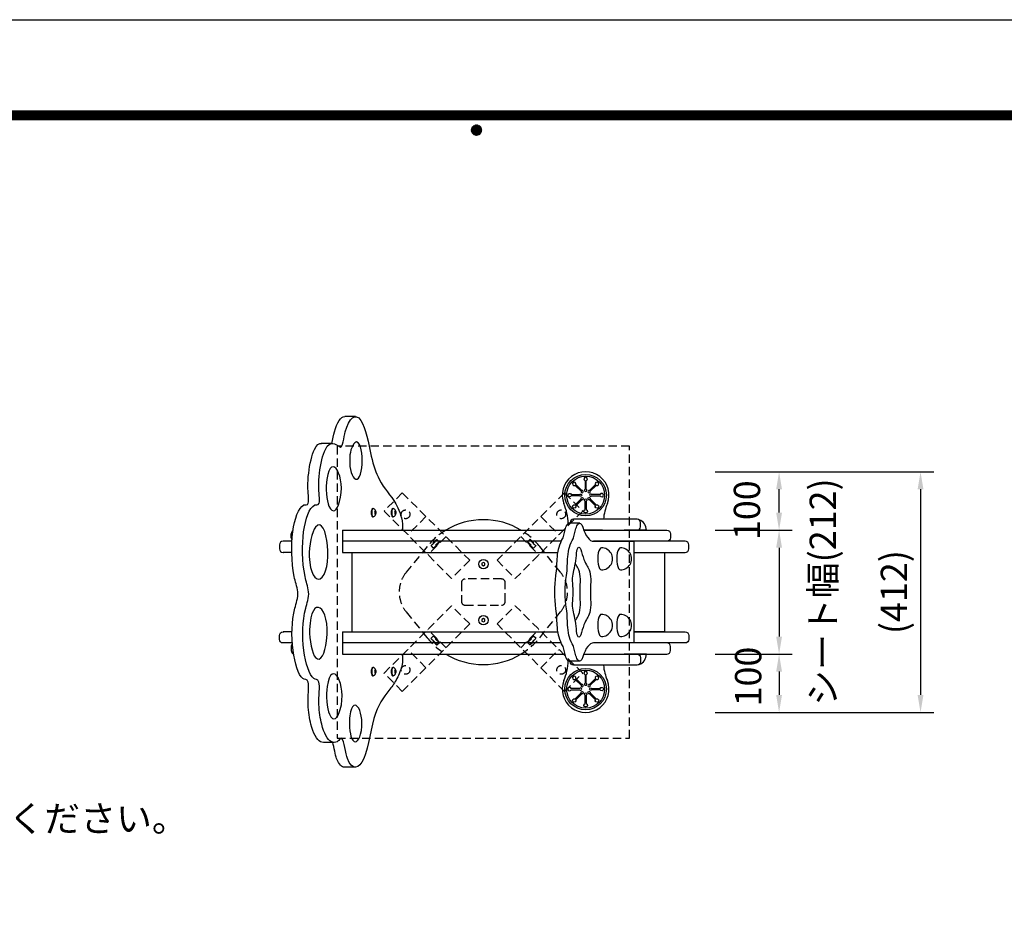
# Model space of a CAD drawing. Extents: x 0 to 6300, y 0 to 4455.
# Drawn here: x 2440 to 4124, y 2910 to 4455 of the extents above; entities that cross this region are included whole.
import ezdxf
from ezdxf.enums import TextEntityAlignment as Align

# ---------------------------------------------------------------- set-up
doc = ezdxf.new("R2010")
doc.units = 0
doc.header["$LTSCALE"] = 4.5
doc.linetypes.add('HIDDEN2', pattern=[4.7625, 3.175, -1.5875])
doc.layers.get('0').update_dxf_attribs({"linetype": 'CONTINUOUS'})
doc.layers.get('DEFPOINTS').update_dxf_attribs({"linetype": 'CONTINUOUS'})
for name, color, linetype in [('P003', 231, 'CONTINUOUS'), ('P004', 41, 'CONTINUOUS'), ('P005', 91, 'CONTINUOUS'), ('P006', 141, 'CONTINUOUS'), ('P008', 241, 'CONTINUOUS'), ('P020', 121, 'CONTINUOUS'), ('P901', 135, 'CONTINUOUS'), ('P905', 95, 'CONTINUOUS'), ('P919', 75, 'CONTINUOUS'), ('P_2DIM', 6, 'CONTINUOUS'), ('P_3TEXT', 60, 'CONTINUOUS'), ('P_5DRAWFRAME', 104, 'CONTINUOUS')]:
    doc.layers.add(name, color=color, linetype=linetype)
doc.styles.add('BIGFONT', font='simplex.shx', dxfattribs={"bigfont": 'bigfont.shx'})
doc.dimstyles.new('DIMBIGFONT$0', dxfattribs={"dimscale": 10, "dimtxt": 3, "dimasz": 2, "dimexe": 1.5, "dimexo": 3, "dimgap": 0.75, "dimtad": 1, "dimdec": 1, "dimdsep": 46, "dimtxsty": 'BIGFONT', "dimsah": 1, "dimcen": 0, "dimclrt": 230, "dimadec": 0, "dimazin": 0, "dimtfac": 0.6, "dimtdec": 1, "dimtofl": 0, "dimtmove": 2, "dimatfit": 3, "dimfxl": 0, "dimtvp": 1, "dimtolj": 1, "dimarcsym": 0})

# ---------------------------------------------------------------- blocks, each defined once
blk = doc.blocks.new('*D13')
at = {"layer": 'DEFPOINTS', "color": 0}
for p in [(3584.5, 3681.3), (3584.5, 3269.3), (3981, 3269.3)]:
    blk.add_point(p, dxfattribs=at)
at = {"layer": 'P_2DIM', "color": 0, "lineweight": -2}
for p, q in [((3629.5, 3681.3), (4003.5, 3681.3)), ((3981, 3651.3), (3981, 3299.3)), ((3629.5, 3269.3), (4003.5, 3269.3))]:
    blk.add_line(p, q, dxfattribs=at)
at = {"layer": 'P_2DIM', "color": 0}
for points in [[(3976, 3651.3), (3986, 3651.3), (3981, 3681.3)], [(3976, 3299.3), (3986, 3299.3), (3981, 3269.3)]]:
    blk.add_solid(points, dxfattribs=at)
at = {"layer": 'P_2DIM', "color": 230, "insert": (3935.5, 3475.3), "char_height": 45, "attachment_point": 5, "rotation": 90, "style": 'BIGFONT'}
blk.add_mtext('\\A1;(412)', dxfattribs=at)
blk = doc.blocks.new('*D14')
at = {"layer": 'DEFPOINTS', "color": 0}
for p in [(3584.5, 3581.3), (3584.5, 3369.3), (3739, 3369.3)]:
    blk.add_point(p, dxfattribs=at)
at = {"layer": 'P_2DIM', "color": 0, "lineweight": -2}
for p, q in [((3629.5, 3581.3), (3761.5, 3581.3)), ((3739, 3551.3), (3739, 3399.3)), ((3629.5, 3369.3), (3761.5, 3369.3))]:
    blk.add_line(p, q, dxfattribs=at)
at = {"layer": 'P_2DIM', "color": 0}
for points in [[(3734, 3551.3), (3744, 3551.3), (3739, 3581.3)], [(3734, 3399.3), (3744, 3399.3), (3739, 3369.3)]]:
    blk.add_solid(points, dxfattribs=at)
at = {"layer": 'P_2DIM', "color": 230, "insert": (3813.8, 3475.3), "char_height": 45, "attachment_point": 5, "rotation": 90, "style": 'BIGFONT'}
blk.add_mtext('\\A1;シート幅(212)', dxfattribs=at)
blk = doc.blocks.new('*D16')
at = {"layer": 'DEFPOINTS', "color": 0}
for p in [(3584.5, 3369.3), (3584.5, 3269.3), (3739, 3269.3)]:
    blk.add_point(p, dxfattribs=at)
at = {"layer": 'P_2DIM', "color": 0, "lineweight": -2}
for p, q in [((3629.5, 3369.3), (3761.5, 3369.3)), ((3739, 3339.3), (3739, 3299.3)), ((3629.5, 3269.3), (3761.5, 3269.3))]:
    blk.add_line(p, q, dxfattribs=at)
at = {"layer": 'P_2DIM', "color": 0}
for points in [[(3734, 3339.3), (3744, 3339.3), (3739, 3369.3)], [(3734, 3299.3), (3744, 3299.3), (3739, 3269.3)]]:
    blk.add_solid(points, dxfattribs=at)
at = {"layer": 'P_2DIM', "color": 230, "insert": (3686.1, 3330.8), "char_height": 45, "attachment_point": 5, "rotation": 90, "style": 'BIGFONT'}
blk.add_mtext('\\A1;100', dxfattribs=at)
blk = doc.blocks.new('*D17')
at = {"layer": 'DEFPOINTS', "color": 0}
for p in [(3584.5, 3681.3), (3739, 3681.3), (3584.5, 3581.3)]:
    blk.add_point(p, dxfattribs=at)
at = {"layer": 'P_2DIM', "color": 0, "lineweight": -2}
for p, q in [((3629.5, 3681.3), (3761.5, 3681.3)), ((3739, 3611.3), (3739, 3651.3)), ((3629.5, 3581.3), (3761.5, 3581.3))]:
    blk.add_line(p, q, dxfattribs=at)
at = {"layer": 'P_2DIM', "color": 0}
for points in [[(3734, 3651.3), (3744, 3651.3), (3739, 3681.3)], [(3734, 3611.3), (3744, 3611.3), (3739, 3581.3)]]:
    blk.add_solid(points, dxfattribs=at)
at = {"layer": 'P_2DIM', "color": 230, "insert": (3684, 3615.5), "char_height": 45, "attachment_point": 5, "rotation": 90, "style": 'BIGFONT'}
blk.add_mtext('\\A1;100', dxfattribs=at)
blk = doc.blocks.new('DFP3')
at = {"color": 0}
for p, q in [((21.5, 286.6), (408, 286.6)), ((21.5, 286.55), (408, 286.55)), ((21.5, 286.5), (408, 286.5)), ((21.5, 286.45), (408, 286.45)), ((21.5, 286.4), (408, 286.4)), ((408, 286.35), (21.5, 286.35)), ((21.5, 286.3), (408, 286.3)), ((408, 286.25), (21.5, 286.25)), ((21.5, 286.2), (408, 286.2)), ((408, 286.15), (21.5, 286.15)), ((21.5, 286.1), (408, 286.1)), ((21.5, 286.05), (408, 286.05)), ((21.5, 286), (408, 286)), ((21.5, 285.95), (408, 285.95)), ((21.5, 285.9), (408, 285.9)), ((21.5, 285.85), (408, 285.85)), ((21.5, 285.8), (408, 285.8)), ((21.5, 285.75), (408, 285.75)), ((21.5, 285.7), (408, 285.7)), ((408, 285.65), (21.5, 285.65)), ((21.5, 285.6), (408, 285.6)), ((214.15, 284.4), (214.75, 285)), ((214.15, 284.33), (214.82, 285)), ((214.15, 284.48), (214.67, 285)), ((214.15, 284.47), (214.82, 283.8)), ((214.15, 284.4), (214.75, 283.8)), ((214.15, 284.32), (214.67, 283.8)), ((214.16, 284.27), (214.88, 284.99)), ((214.16, 284.53), (214.88, 283.81)), ((214.17, 284.56), (214.59, 284.98)), ((214.17, 284.24), (214.59, 283.82)), ((214.18, 284.22), (214.93, 284.97)), ((214.18, 284.58), (214.93, 283.83)), ((214.2, 284.17), (214.98, 284.95)), ((214.2, 284.63), (214.98, 283.85)), ((214.22, 284.12), (215.03, 284.93)), ((214.22, 284.68), (214.47, 284.93)), ((214.22, 284.68), (215.03, 283.87)), ((214.25, 284.07), (215.08, 284.9)), ((214.25, 284.73), (215.08, 283.9)), ((214.28, 284.03), (215.12, 284.87)), ((214.28, 284.77), (215.12, 283.93)), ((214.31, 283.99), (215.16, 284.84)), ((214.31, 284.81), (215.16, 283.96)), ((214.34, 284.84), (215.19, 283.99)), ((214.34, 283.96), (215.19, 284.81)), ((214.38, 284.87), (215.22, 284.03)), ((214.38, 283.93), (215.22, 284.77)), ((214.42, 284.9), (215.25, 284.07)), ((214.42, 283.9), (215.25, 284.73)), ((214.47, 284.93), (215.28, 284.12)), ((214.47, 283.87), (215.28, 284.68)), ((214.52, 284.95), (215.3, 284.17)), ((214.52, 283.85), (215.3, 284.63)), ((214.57, 284.97), (215.32, 284.22)), ((214.57, 283.83), (215.32, 284.58)), ((214.62, 284.99), (215.34, 284.27)), ((214.62, 283.81), (215.34, 284.53)), ((214.68, 285), (215.35, 284.33)), ((214.68, 283.8), (215.35, 284.47)), ((214.75, 285), (215.35, 284.4)), ((214.75, 283.8), (215.35, 284.4)), ((214.83, 284.99), (215.34, 284.48)), ((214.83, 283.81), (215.34, 284.32)), ((214.92, 284.98), (215.33, 284.57)), ((214.92, 283.82), (215.33, 284.23)), ((215.04, 284.93), (215.28, 284.69)), ((214.22, 284.12), (214.47, 283.87)), ((215.04, 283.87), (215.28, 284.11))]:
    blk.add_line(p, q, dxfattribs=at)
at = {"layer": 'DEFPOINTS', "color": 0}
blk.add_line((0, 297), (420, 297), dxfattribs=at)
at = {"color": 83, "style": 'BIGFONT'}
for tag, height, p in [('PROJECT1', 4, (283.38, 25.6)), ('DATE', 3, (344.68, 25.84)), ('SCALE', 3, (379.68, 25.84)), ('PROJECT2', 4, (284.2, 17.84)), ('PROJECT3', 4, (284.2, 10.57)), ('DWGNO', 3, (358.68, 10.57))]:
    blk.add_attdef(tag, text='', height=height, dxfattribs=at).set_placement(p, align=Align.BOTTOM_CENTER)
at = {"color": 83, "ltscale": 0.5, "style": 'BIGFONT', "flags": 8}
for tag, p in [('REV04', (26.47, 27.61)), ('REV03', (26.47, 21.7)), ('REV02', (26.47, 15.58)), ('REV01', (26.47, 10.33))]:
    blk.add_attdef(tag, text='', height=2, dxfattribs=at).set_placement(p, align=Align.BOTTOM_LEFT)
for tag, p in [('REVD4', (80.98, 27.61)), ('R4D', (92.67, 27.61)), ('R4C', (101.8, 27.61)), ('R4A', (110.92, 27.61)), ('REVD3', (80.98, 21.7)), ('R3D', (92.67, 21.7)), ('R3C', (101.8, 21.7)), ('R3A', (110.92, 21.7)), ('REVD2', (80.98, 15.58)), ('R2D', (92.67, 15.58)), ('R2C', (101.8, 15.58)), ('R2A', (110.92, 15.58)), ('REVD1', (80.98, 10.33)), ('R1D', (92.67, 10.33)), ('R1C', (101.8, 10.33)), ('R1A', (110.92, 10.33))]:
    blk.add_attdef(tag, text='', height=2, dxfattribs=at).set_placement(p, align=Align.BOTTOM_CENTER)

msp = doc.modelspace()

# ---------------------------------------------------------------- linework, layer by layer
at = {"layer": 'P003'}
for p, q in [((3381.376, 3594.25), (3381.376, 3593.182)), ((3496.062, 3600.25), (3387.376, 3600.25)), ((3502.062, 3587.25), (3502.062, 3594.25)), ((2904.309, 3568.25), (2904.309, 3575.25)), ((2991.94, 3581.25), (2991.94, 3562.25)), ((3404.721, 3581.25), (3496.062, 3581.25)), ((2991.94, 3388.25), (2991.94, 3369.25)), ((2904.309, 3382.25), (2904.309, 3375.25)), ((3381.376, 3356.25), (3381.376, 3357.318))]:
    msp.add_line(p, q, dxfattribs=at)
for points in [[(2991.94, 3581.25), (3372.814, 3581.25)], [(3366.392, 3562.25), (2991.94, 3562.25)], [(3366.398, 3388.25), (2991.94, 3388.25)], [(2991.94, 3369.25), (3372.826, 3369.25)]]:
    msp.add_lwpolyline(points, dxfattribs=at)
for points in [[(3404.721, 3581.25), (3547.065, 3581.25, -0.41421356), (3553.065, 3575.25), (3553.065, 3568.25, -0.41421356), (3547.065, 3562.25), (3421.505, 3562.25)], [(3404.705, 3369.25), (3547.065, 3369.25, 0.41421356), (3553.065, 3375.25), (3553.065, 3382.25, 0.41421356), (3547.065, 3388.25), (3421.504, 3388.25)], [(3404.705, 3369.25), (3496.062, 3369.25, -0.41421356), (3502.062, 3363.25), (3502.062, 3356.25, -0.41421356), (3496.062, 3350.25), (3387.376, 3350.25, -0.41421356), (3381.376, 3356.25), (3381.376, 3357.318)]]:
    msp.add_lwpolyline(points, format="xyb", dxfattribs=at)
for centre, start, end in [((3387.376, 3594.25), 90, 180), ((3496.062, 3594.25), 0, 90), ((2910.309, 3575.25), 120.489627, 180), ((3496.062, 3587.25), 270, 0), ((2910.309, 3568.25), 180, 218.426415), ((2910.309, 3382.25), 132.271374, 180), ((2910.309, 3375.25), 180, 250.417685)]:
    msp.add_arc(centre, 6, start, end, dxfattribs=at)
at = {"layer": 'P004'}
for p, q in [((2905.468, 3562.25), (2890.214, 3562.25)), ((2991.94, 3562.25), (2991.94, 3543.25)), ((2905.125, 3543.25), (2890.214, 3543.25)), ((2905.51, 3407.25), (2890.214, 3407.25)), ((2991.94, 3407.25), (2991.94, 3388.25)), ((2906.149, 3388.25), (2890.214, 3388.25))]:
    msp.add_line(p, q, dxfattribs=at)
for points in [[(2891.48, 3562.25), (2890.214, 3562.25, 0.41421356), (2884.214, 3556.25), (2884.214, 3549.25, 0.41421356), (2890.214, 3543.25), (2891.137, 3543.25)], [(3490.194, 3543.25), (3578.531, 3543.25, 0.41421356), (3584.531, 3549.25), (3584.531, 3556.25, 0.41421356), (3578.531, 3562.25), (3421.505, 3562.25)], [(2892.161, 3388.25), (2890.214, 3388.25, -0.41421356), (2884.214, 3394.25), (2884.214, 3401.25, -0.41421356), (2890.214, 3407.25), (2891.522, 3407.25)], [(3490.194, 3407.25), (3578.531, 3407.25, -0.41421356), (3584.531, 3401.25), (3584.531, 3394.25, -0.41421356), (3578.531, 3388.25), (3421.504, 3388.25)]]:
    msp.add_lwpolyline(points, format="xyb", dxfattribs=at)
for points in [[(3366.392, 3562.25), (2991.94, 3562.25)], [(2991.94, 3543.25), (3360.51, 3543.25)], [(3490.194, 3543.25), (3543.037, 3543.25), (3543.037, 3407.25), (3490.194, 3407.25)], [(2991.94, 3407.25), (3360.517, 3407.25)], [(3366.398, 3388.25), (2991.94, 3388.25)]]:
    msp.add_lwpolyline(points, dxfattribs=at)
at = {"layer": 'P005'}
for p, q in [((3014.415, 3775.67), (2995.895, 3775.67)), ((2973.922, 3729.891), (2955.402, 3729.891)), ((3397.84, 3593.228), (3379.293, 3593.228)), ((3397.892, 3357.297), (3379.207, 3357.297)), ((2977.852, 3217.991), (2959.332, 3217.991)), ((3013.68, 3175.495), (2995.16, 3175.495))]:
    msp.add_line(p, q, dxfattribs=at)
for points in [[(3297.38, 3581.25, 0.27975144), (3168.694, 3581.25)], [(3168.694, 3369.25, 0.27975144), (3297.38, 3369.25, 0.27975144)]]:
    msp.add_lwpolyline(points, format="xyb", dxfattribs=at)
for points in [[(2978.159, 3749.683), (2982.468, 3765.92), (2989.178, 3775.78), (2995.895, 3775.668)], [(3004.806, 3769.042), (3004.809, 3769.038), (3004.811, 3769.035), (3004.814, 3769.031)], [(2973.946, 3729.892), (2975.594, 3735.97), (2976.878, 3744.869), (2978.159, 3749.683)], [(2944.304, 3719.642), (2948.11, 3727.548), (2951.988, 3730.013), (2955.955, 3729.891)], [(2934.124, 3678.687), (2935.991, 3694.934), (2939.495, 3709.658), (2944.304, 3719.642)], [(2932.711, 3655.115), (2932.687, 3663.301), (2933.231, 3670.949), (2934.124, 3678.687)], [(2933.387, 3627.472), (2935.237, 3633.391), (2932.728, 3647.846), (2932.711, 3655.115)], [(2909.357, 3502.001), (2899.463, 3553.299), (2907.431, 3613.843), (2925.924, 3624.454)], [(2925.924, 3624.454), (2927.892, 3625.577), (2931.905, 3622.731), (2933.387, 3627.472)], [(3373.557, 3584.115), (3374.442, 3587.533), (3375.624, 3590.206), (3376.988, 3591.829)], [(3376.988, 3591.829), (3377.969, 3592.915), (3378.995, 3593.368), (3380.001, 3593.228)], [(3368.561, 3566.583), (3369.657, 3568.864), (3370.621, 3571.713), (3371.338, 3575)], [(3371.338, 3575), (3372.027, 3578.155), (3372.778, 3581.177), (3373.557, 3584.115)], [(3362.594, 3552.472), (3364.382, 3557.864), (3366.391, 3562.639), (3368.561, 3566.583)], [(3359.597, 3535.819), (3360.124, 3541.999), (3361.158, 3547.697), (3362.594, 3552.472)], [(2915.448, 3475.936), (2914.545, 3485.024), (2910.99, 3493.52), (2909.357, 3502.001)], [(2910.532, 3447.765), (2912.399, 3455.434), (2916.488, 3465.49), (2915.448, 3475.936)], [(2907.476, 3375.367), (2904.141, 3401.391), (2904.927, 3424.735), (2910.532, 3447.765)], [(2924.267, 3327.435), (2916.292, 3333.915), (2910.297, 3353.377), (2907.476, 3375.367)], [(3376.988, 3358.672), (3377.969, 3357.586), (3378.995, 3357.133), (3380.001, 3357.272)], [(2933.273, 3320.944), (2931.523, 3327.273), (2926.965, 3325.244), (2924.267, 3327.435)], [(2933.166, 3282.969), (2932.749, 3296.019), (2934.964, 3314.802), (2933.273, 3320.944)], [(2937.903, 3249.228), (2935.433, 3258.943), (2933.542, 3270.801), (2933.166, 3282.969)], [(2954.408, 3219.238), (2947.784, 3222.68), (2941.913, 3233.463), (2937.903, 3249.228)], [(2959.378, 3217.991), (2957.704, 3217.987), (2956.03, 3218.396), (2954.408, 3219.238)], [(2981.807, 3190.672), (2979.621, 3196.071), (2977.729, 3209.585), (2975.365, 3217.991)], [(2995.8, 3175.495), (2990.935, 3175.273), (2986.075, 3180.1), (2981.807, 3190.672)]]:
    msp.add_open_spline(points, degree=3, dxfattribs=at)
for points, knots in [([(3380.053, 3357.297), (3379.029, 3357.127), (3377.986, 3357.571), (3376.988, 3358.675), (3375.624, 3360.343), (3374.442, 3362.968), (3373.557, 3366.434), (3372.778, 3369.369), (3372.027, 3372.394), (3371.338, 3375.508), (3370.621, 3378.795), (3369.657, 3381.64), (3368.561, 3383.873), (3366.391, 3387.91), (3364.382, 3392.644), (3362.594, 3398.073), (3361.158, 3402.855), (3360.124, 3408.546), (3359.597, 3414.686), (3359.163, 3419.722), (3358.894, 3424.897), (3358.805, 3430.113), (3358.626, 3435.852), (3358.116, 3441.419), (3357.275, 3446.587), (3354.484, 3464.819), (3354.484, 3485.682), (3357.275, 3503.914), (3358.116, 3509.081), (3358.626, 3514.697), (3358.805, 3520.388), (3358.894, 3525.604), (3359.163, 3530.778), (3359.597, 3535.819)], [11.65006018, 11.65006018, 11.65006018, 11.65006018, 12, 12, 12, 13, 13, 13, 14, 14, 14, 15, 15, 15, 16, 16, 16, 17, 17, 17, 18, 18, 18, 19, 19, 19, 20, 20, 20, 21, 21, 21, 22, 22, 22, 22]), ([(3390.296, 3426.431), (3391.124, 3428.041), (3391.994, 3429.462), (3392.897, 3430.678), (3394.603, 3432.827), (3396.105, 3436.114), (3397.29, 3440.234), (3398.654, 3445.319), (3399.25, 3451.762), (3398.954, 3458.114), (3398.275, 3469.469), (3398.275, 3481.079), (3398.954, 3492.428), (3399.25, 3498.787), (3398.654, 3505.23), (3397.29, 3510.266), (3396.105, 3514.387), (3394.603, 3517.673), (3392.897, 3519.823), (3391.994, 3521.057), (3391.123, 3522.481), (3390.296, 3524.088)], [16.56650783, 16.56650783, 16.56650783, 16.56650783, 17, 17, 17, 18, 18, 18, 19, 19, 19, 20, 20, 20, 21, 21, 21, 22, 22, 22, 22.43360566, 22.43360566, 22.43360566, 22.43360566])]:
    msp.add_open_spline(points, degree=3, knots=knots, dxfattribs=at)
at = {"layer": 'P006'}
for p, q in [((3094.934, 3591.526), (3094.934, 3581.25)), ((3007.974, 3543.25), (3007.974, 3407.25)), ((3094.934, 3369.25), (3094.934, 3358.975))]:
    msp.add_line(p, q, dxfattribs=at)
for points in [[(2996.676, 3749.683), (3002.943, 3773.282), (3014.277, 3783.411), (3023.334, 3769.031)], [(3023.334, 3769.031), (3031.53, 3756.022), (3036.557, 3730.46), (3041.294, 3708.004)], [(2988.325, 3723.652), (2992.308, 3721.44), (2994.499, 3741.484), (2996.676, 3749.683)], [(2962.821, 3719.642), (2970.945, 3736.509), (2979.396, 3728.613), (2988.325, 3723.652)], [(3016.134, 3732.258), (3012.121, 3733.174), (3005.992, 3721.785), (3004.765, 3710.182)], [(3012.124, 3670.294), (3026.852, 3655.026), (3031.696, 3728.73), (3016.134, 3732.258)], [(2952.645, 3678.687), (2954.512, 3694.934), (2958.015, 3709.658), (2962.821, 3719.642)], [(2987.044, 3630.125), (2998.816, 3671.996), (2972.647, 3717.54), (2965.019, 3668.22)], [(3004.765, 3710.182), (3002.726, 3690.931), (3006.905, 3675.71), (3012.124, 3670.294)], [(3041.294, 3708.004), (3044.749, 3691.599), (3049.41, 3679.293), (3054.819, 3668.503)], [(2951.229, 3655.115), (2951.208, 3663.301), (2951.752, 3670.949), (2952.645, 3678.687)], [(2965.019, 3668.22), (2963.052, 3655.494), (2964.926, 3630.917), (2968.857, 3622.222)], [(3054.819, 3668.503), (3063.718, 3650.74), (3074.112, 3642.3), (3083.362, 3626.431)], [(2951.904, 3627.472), (2953.754, 3633.391), (2951.246, 3647.846), (2951.229, 3655.115)], [(2927.878, 3502.001), (2917.983, 3553.299), (2925.949, 3613.843), (2944.445, 3624.454)], [(2944.445, 3624.454), (2946.412, 3625.577), (2950.426, 3622.731), (2951.904, 3627.472)], [(2968.857, 3622.222), (2975.379, 3607.807), (2982.875, 3615.29), (2987.044, 3630.125)], [(3083.362, 3626.431), (3088.288, 3617.97), (3092.333, 3606.629), (3094.934, 3591.526)], [(2953.527, 3498.06), (2976.412, 3506.308), (2967.193, 3611.652), (2945.689, 3586.503)], [(3391.395, 3584.115), (3392.281, 3587.533), (3393.463, 3590.206), (3394.827, 3591.829)], [(3394.827, 3591.829), (3397.679, 3594.985), (3400.9, 3592.794), (3402.971, 3586.262)], [(2945.689, 3586.503), (2940.142, 3580.026), (2934.392, 3553.471), (2935.226, 3535.984)], [(3386.4, 3566.583), (3387.496, 3568.864), (3388.46, 3571.713), (3389.177, 3575)], [(3389.177, 3575), (3389.866, 3578.155), (3390.617, 3581.177), (3391.395, 3584.115)], [(3402.971, 3586.262), (3407.829, 3570.965), (3414.636, 3562.246), (3421.785, 3562.246)], [(3380.433, 3552.472), (3382.221, 3557.864), (3384.23, 3562.639), (3386.4, 3566.583)], [(3421.785, 3562.246), (3421.785, 3562.246), (3490.194, 3562.246), (3490.194, 3562.246)], [(3490.194, 3562.246), (3490.194, 3562.246), (3490.194, 3388.255), (3490.194, 3388.255)], [(3377.436, 3535.819), (3377.963, 3541.999), (3378.997, 3547.697), (3380.433, 3552.472)], [(2935.226, 3535.984), (2936.604, 3506.997), (2945.413, 3495.139), (2953.527, 3498.06)], [(2933.969, 3475.936), (2933.066, 3485.024), (2929.511, 3493.52), (2927.878, 3502.001)], [(2929.053, 3447.765), (2930.92, 3455.434), (2935.009, 3465.49), (2933.969, 3475.936)], [(2964.671, 3391.834), (2972.264, 3451.93), (2937.817, 3475.075), (2935.712, 3411.02)], [(2925.997, 3375.367), (2922.662, 3401.391), (2923.444, 3424.735), (2929.053, 3447.765)], [(2935.712, 3411.02), (2935.168, 3394.508), (2940.332, 3368.745), (2945.748, 3363.181)], [(2945.748, 3363.181), (2954.719, 3353.952), (2961.984, 3370.537), (2964.671, 3391.834)], [(2942.788, 3327.435), (2934.809, 3333.915), (2928.818, 3353.377), (2925.997, 3375.367)], [(2988.195, 3274.35), (3000.301, 3317.399), (2973.394, 3364.232), (2965.55, 3313.517)], [(3094.934, 3358.975), (3094.934, 3349.515), (3088.833, 3335.066), (3086.531, 3330.067)], [(2951.794, 3320.944), (2950.044, 3327.273), (2945.486, 3325.244), (2942.788, 3327.435)], [(2951.683, 3282.969), (2951.27, 3296.019), (2953.485, 3314.802), (2951.794, 3320.944)], [(3086.531, 3330.067), (3082.942, 3322.278), (3078.876, 3316.686), (3074.811, 3311.398)], [(2965.55, 3313.517), (2963.528, 3300.436), (2965.45, 3275.163), (2969.495, 3266.223)], [(3022.821, 3231.971), (3032.65, 3266.925), (3010.801, 3304.945), (3004.435, 3263.77)], [(3074.811, 3311.398), (3065.506, 3299.296), (3056.177, 3288.309), (3048.566, 3267.821)], [(2956.424, 3249.228), (2953.954, 3258.943), (2952.062, 3270.801), (2951.683, 3282.969)], [(2969.495, 3266.223), (2976.202, 3251.398), (2983.909, 3259.095), (2988.195, 3274.35)], [(3004.435, 3263.77), (3002.795, 3253.148), (3004.355, 3232.629), (3007.639, 3225.374)], [(3048.566, 3267.821), (3040.319, 3245.611), (3037.253, 3210.626), (3028.357, 3190.641)], [(2972.929, 3219.238), (2966.304, 3222.68), (2960.434, 3233.463), (2956.424, 3249.228)], [(2982.793, 3219.183), (2979.571, 3217.602), (2976.147, 3217.568), (2972.929, 3219.238)], [(2988.508, 3224.32), (2986.682, 3222.256), (2984.729, 3220.134), (2982.793, 3219.183)], [(2990.737, 3224.809), (2990.041, 3225.319), (2989.304, 3225.219), (2988.508, 3224.32)], [(3000.325, 3190.672), (2997.259, 3198.254), (2994.764, 3221.836), (2990.737, 3224.809)], [(3007.639, 3225.374), (3013.085, 3213.337), (3019.342, 3219.59), (3022.821, 3231.971)], [(3028.357, 3190.641), (3019.776, 3171.365), (3008.869, 3169.519), (3000.325, 3190.672)]]:
    msp.add_open_spline(points, degree=3, dxfattribs=at)
for points, knots in [([(3416.793, 3492.428), (3417.089, 3498.787), (3416.493, 3505.23), (3415.129, 3510.266), (3413.944, 3514.387), (3412.442, 3517.673), (3410.736, 3519.823), (3408.652, 3522.669), (3406.747, 3526.527), (3405.128, 3531.302), (3403.24, 3537.004), (3401.362, 3542.743), (3399.505, 3548.441), (3398.472, 3551.773), (3396.88, 3553.085), (3395.412, 3551.814), (3393.945, 3550.543), (3392.863, 3546.908), (3392.625, 3542.481), (3391.575, 3530.206), (3389.656, 3518.769), (3386.986, 3508.819), (3386.073, 3505.05), (3385.639, 3500.496), (3385.742, 3495.893), (3385.818, 3492.607), (3385.966, 3489.32), (3386.176, 3486.123), (3386.655, 3478.93), (3386.655, 3471.571), (3386.176, 3464.426), (3385.966, 3461.181), (3385.818, 3457.894), (3385.742, 3454.607), (3385.639, 3450.005), (3386.073, 3445.45), (3386.986, 3441.723), (3389.656, 3431.773), (3391.575, 3420.294), (3392.625, 3408.023), (3392.863, 3403.599), (3393.945, 3399.961), (3395.412, 3398.687), (3396.88, 3397.419), (3398.472, 3398.735), (3399.505, 3402.063), (3401.362, 3407.802), (3403.24, 3413.5), (3405.128, 3419.199), (3406.747, 3423.974), (3408.652, 3427.873), (3410.736, 3430.678), (3412.442, 3432.827), (3413.944, 3436.114), (3415.129, 3440.234), (3416.493, 3445.319), (3417.089, 3451.762), (3416.793, 3458.114), (3416.114, 3469.469), (3416.114, 3481.079), (3416.793, 3492.428)], [0, 0, 0, 0, 1, 1, 1, 2, 2, 2, 3, 3, 3, 4, 4, 4, 5, 5, 5, 6, 6, 6, 7, 7, 7, 8, 8, 8, 9, 9, 9, 10, 10, 10, 11, 11, 11, 12, 12, 12, 13, 13, 13, 14, 14, 14, 15, 15, 15, 16, 16, 16, 17, 17, 17, 18, 18, 18, 19, 19, 19, 20, 20, 20, 20]), ([(3490.194, 3388.255), (3490.194, 3388.255), (3421.785, 3388.255), (3421.785, 3388.255), (3414.636, 3388.255), (3407.829, 3379.58), (3402.971, 3364.284), (3400.9, 3357.759), (3397.679, 3355.519), (3394.827, 3358.675), (3393.463, 3360.343), (3392.281, 3362.968), (3391.395, 3366.434), (3390.617, 3369.369), (3389.866, 3372.394), (3389.177, 3375.508), (3388.46, 3378.795), (3387.496, 3381.64), (3386.4, 3383.873), (3384.23, 3387.91), (3382.221, 3392.644), (3380.433, 3398.073), (3378.997, 3402.855), (3377.963, 3408.546), (3377.436, 3414.686), (3377.002, 3419.722), (3376.733, 3424.897), (3376.644, 3430.113), (3376.464, 3435.852), (3375.955, 3441.419), (3375.114, 3446.587), (3372.323, 3464.819), (3372.323, 3485.682), (3375.114, 3503.914), (3375.955, 3509.081), (3376.464, 3514.697), (3376.644, 3520.388), (3376.733, 3525.604), (3377.002, 3530.778), (3377.436, 3535.819)], [9, 9, 9, 9, 10, 10, 10, 11, 11, 11, 12, 12, 12, 13, 13, 13, 14, 14, 14, 15, 15, 15, 16, 16, 16, 17, 17, 17, 18, 18, 18, 19, 19, 19, 20, 20, 20, 21, 21, 21, 22, 22, 22, 22])]:
    msp.add_open_spline(points, degree=3, knots=knots, dxfattribs=at)
at = {"layer": 'P008'}
msp.add_line((3437.019, 3581.25), (3404.721, 3581.25), dxfattribs=at)
for points in [[(3401.491, 3649.193), (3391.281, 3659.403, 5.82842712), (3389.866, 3657.989), (3400.077, 3647.778, 3.73205081)], [(3409.019, 3651.482), (3409.019, 3665.922, 5.82842712), (3407.019, 3665.922), (3407.019, 3651.482, 3.73205081)], [(3415.961, 3647.778), (3426.172, 3657.989, 5.82842712), (3424.757, 3659.403), (3414.547, 3649.193, 3.73205081)], [(3397.787, 3640.25), (3383.347, 3640.25, -5.82842712), (3383.347, 3642.25), (3397.787, 3642.25, -3.73205081)], [(3418.251, 3640.25), (3432.691, 3640.25, 5.82842712), (3432.691, 3642.25), (3418.251, 3642.25, 3.73205081)], [(3401.491, 3633.308), (3391.281, 3623.098, -5.82842712), (3389.866, 3624.512), (3400.077, 3634.722, -3.73205081)], [(3409.019, 3631.018), (3409.019, 3616.579, -5.82842712), (3407.019, 3616.579), (3407.019, 3631.018, -3.73205081)], [(3415.961, 3634.722), (3426.172, 3624.512, -5.82842712), (3424.757, 3623.098), (3414.547, 3633.308, -3.73205081)], [(3409.019, 3319.482), (3409.019, 3333.922, 5.82842712), (3407.019, 3333.922), (3407.019, 3319.482, 3.73205081)], [(3401.491, 3317.193), (3391.281, 3327.403, 5.82842712), (3389.866, 3325.989), (3400.077, 3315.778, 3.73205081)], [(3415.961, 3315.778), (3426.172, 3325.989, 5.82842712), (3424.757, 3327.403), (3414.547, 3317.193, 3.73205081)], [(3397.787, 3310.25), (3383.347, 3310.25, 5.82842712), (3383.347, 3308.25), (3397.787, 3308.25, 3.73205081)], [(3401.491, 3301.308), (3391.281, 3291.098, -5.82842712), (3389.866, 3292.512), (3400.077, 3302.722, -3.73205081)], [(3409.019, 3299.018), (3409.019, 3284.579, -5.82842712), (3407.019, 3284.579), (3407.019, 3299.018, -3.73205081)], [(3415.961, 3302.722), (3426.172, 3292.512, -5.82842712), (3424.757, 3291.098), (3414.547, 3301.308, -3.73205081)], [(3418.251, 3310.25), (3432.691, 3310.25, -5.82842712), (3432.691, 3308.25), (3418.251, 3308.25, -3.73205081)]]:
    msp.add_lwpolyline(points, format="xyb", close=True, dxfattribs=at)
for centre, radius in [((3408.019, 3641.25), 35.5), ((3408.019, 3641.25), 32.5), ((3408.019, 3309.25), 35.5), ((3408.019, 3309.25), 32.5)]:
    msp.add_circle(centre, radius, dxfattribs=at)
for centre, radius, start, end in [((3408.019, 3641.25), 40, 338.659761, 201.340239), ((3288.024, 3591.275), 90, 0.923841, 23.175595), ((3528.014, 3591.275), 90, 156.824405, 174.276344), ((3288.024, 3359.226), 90, 336.824405, 359.076159), ((3528.014, 3359.226), 90, 185.723656, 203.175595), ((3408.019, 3309.25), 40, 158.659761, 21.340239)]:
    msp.add_arc(centre, radius, start, end, dxfattribs=at)
at = {"layer": 'P020'}
for p, q in [((3043.651, 3618.25), (3044.363, 3618.25)), ((3047.387, 3612.725), (3048.261, 3614.2)), ((3047.387, 3612.725), (3047.387, 3609.775)), ((3047.387, 3609.775), (3048.261, 3608.3)), ((3048.261, 3614.2), (3049.135, 3612.725)), ((3048.261, 3608.3), (3049.135, 3609.775)), ((3049.135, 3612.725), (3049.135, 3609.775)), ((3077.853, 3618.25), (3078.565, 3618.25)), ((3081.589, 3612.725), (3082.463, 3614.2)), ((3081.589, 3612.725), (3081.589, 3609.775)), ((3081.589, 3609.775), (3082.463, 3608.3)), ((3082.463, 3614.2), (3083.336, 3612.725)), ((3082.463, 3608.3), (3083.336, 3609.775)), ((3083.336, 3612.725), (3083.336, 3609.775)), ((3043.591, 3604.251), (3043.636, 3604.251)), ((3043.636, 3604.251), (3044.374, 3604.25)), ((3077.793, 3604.251), (3077.838, 3604.251)), ((3077.838, 3604.251), (3078.576, 3604.25)), ((3512.037, 3581.25), (3474.037, 3581.25)), ((3512.037, 3369.25), (3474.037, 3369.25)), ((3043.651, 3346.25), (3044.363, 3346.25)), ((3047.387, 3340.725), (3048.261, 3342.2)), ((3047.387, 3340.725), (3047.387, 3337.775)), ((3047.387, 3337.775), (3048.261, 3336.3)), ((3048.261, 3342.2), (3049.135, 3340.725)), ((3048.261, 3336.3), (3049.135, 3337.775)), ((3049.135, 3340.725), (3049.135, 3337.775)), ((3077.853, 3346.25), (3078.565, 3346.25)), ((3081.589, 3340.725), (3082.463, 3342.2)), ((3081.589, 3340.725), (3081.589, 3337.775)), ((3081.589, 3337.775), (3082.463, 3336.3)), ((3082.463, 3342.2), (3083.336, 3340.725)), ((3082.463, 3336.3), (3083.336, 3337.775)), ((3083.336, 3340.725), (3083.336, 3337.775)), ((3043.591, 3332.251), (3043.636, 3332.251)), ((3043.636, 3332.251), (3044.374, 3332.25)), ((3077.793, 3332.251), (3077.838, 3332.251)), ((3077.838, 3332.251), (3078.576, 3332.25))]:
    msp.add_line(p, q, dxfattribs=at)
at = {"layer": 'P020', "ltscale": 0.5}
for points in [[(3230.537, 3524.694), (3230.537, 3521.807), (3233.037, 3520.364), (3235.537, 3521.807), (3235.537, 3524.694), (3233.037, 3526.137)], [(3230.537, 3428.694), (3230.537, 3425.807), (3233.037, 3424.364), (3235.537, 3425.807), (3235.537, 3428.694), (3233.037, 3430.137)]]:
    msp.add_lwpolyline(points, close=True, dxfattribs=at)
for centre in [(3233.037, 3523.25), (3233.037, 3427.25)]:
    msp.add_circle(centre, 8, dxfattribs=at)
at = {"layer": 'P020'}
for centre, start, end in [((3493.037, 3581.25), 0, 69.659361), ((3493.037, 3369.25), 290.340639, 0)]:
    msp.add_arc(centre, 19, start, end, dxfattribs=at)
for centre, major_axis, ratio, start_param, end_param in [((3043.631, 3611.25), (-0.02, -7), 0.34201877, 3.14159265, 6.29343909), ((3044.383, 3611.25), (-0.02, -7), 0.34201877, 3.14159265, 6.28771426), ((3044.383, 3611.25), (-0.02, 7), 0.694988, 3.1334449, 6.28318531), ((3048.261, 3611.25), (0, 2.95), 0.34202014, 5.22018801, 10.52516387), ((3077.833, 3611.25), (-0.02, -7), 0.34201877, 3.14159265, 6.29343909), ((3078.585, 3611.25), (-0.02, -7), 0.34201877, 3.14159265, 6.28771426), ((3078.585, 3611.25), (-0.02, 7), 0.694988, 3.1334449, 6.28318531), ((3082.463, 3611.25), (0, 2.95), 0.34202014, 5.22018801, 10.52516387), ((3435.138, 3532.25), (0, 19), 0.34202014, 6.23803716, 9.42477796), ((3434.905, 3532.25), (-19.233, 0), 0.98723553, 7.85398163, 10.99557429), ((3467.63, 3532.25), (0, 19), 0.34202014, 6.23803716, 9.42477796), ((3467.397, 3532.25), (-19.233, 0), 0.98723553, 7.85398163, 10.99557429), ((3435.138, 3418.25), (0, 19), 0.34202014, 6.23803716, 9.42477796), ((3434.905, 3418.25), (-19.233, 0), 0.98723553, 7.85398163, 10.99557429), ((3467.63, 3418.25), (0, 19), 0.34202014, 6.23803716, 9.42477796), ((3467.397, 3418.25), (-19.233, 0), 0.98723553, 7.85398163, 10.99557429), ((3043.631, 3339.25), (-0.02, -7), 0.34201877, 3.14159265, 6.29343909), ((3044.383, 3339.25), (-0.02, -7), 0.34201877, 3.14159265, 6.28771426), ((3044.383, 3339.25), (-0.02, 7), 0.694988, 3.1334449, 6.28318531), ((3048.261, 3339.25), (0, 2.95), 0.34202014, 5.22018801, 10.52516387), ((3077.833, 3339.25), (-0.02, -7), 0.34201877, 3.14159265, 6.29343909), ((3078.585, 3339.25), (-0.02, -7), 0.34201877, 3.14159265, 6.28771426), ((3078.585, 3339.25), (-0.02, 7), 0.694988, 3.1334449, 6.28318531), ((3082.463, 3339.25), (0, 2.95), 0.34202014, 5.22018801, 10.52516387)]:
    msp.add_ellipse(centre, major_axis=major_axis, ratio=ratio, start_param=start_param, end_param=end_param, dxfattribs=at)
at = {"layer": 'P901', "linetype": 'HIDDEN2'}
for p, q in [((3094.238, 3645.162), (3063.125, 3614.049)), ((3094.238, 3645.162), (3209.651, 3529.749)), ((3371.836, 3645.162), (3256.422, 3529.749)), ((3371.836, 3645.162), (3402.949, 3614.049)), ((3063.125, 3614.049), (3178.539, 3498.636)), ((3402.949, 3614.049), (3287.535, 3498.636)), ((3134.792, 3604.608), (3103.679, 3573.495)), ((3331.282, 3604.608), (3362.395, 3573.495)), ((3169.097, 3570.302), (3137.985, 3539.19)), ((3142.881, 3554.8), (3147.107, 3550.573)), ((3153.487, 3565.406), (3157.714, 3561.18)), ((3296.976, 3570.302), (3328.089, 3539.19)), ((3312.586, 3565.406), (3308.36, 3561.18)), ((3323.193, 3554.8), (3318.966, 3550.573)), ((3209.651, 3529.749), (3178.539, 3498.636)), ((3256.422, 3529.749), (3287.535, 3498.636)), ((3063.125, 3336.451), (3178.539, 3451.865)), ((3209.651, 3420.752), (3178.539, 3451.865)), ((3256.422, 3420.752), (3287.535, 3451.865)), ((3402.949, 3336.451), (3287.535, 3451.865)), ((3094.238, 3305.339), (3209.651, 3420.752)), ((3371.836, 3305.339), (3256.422, 3420.752)), ((3169.097, 3380.198), (3137.985, 3411.311)), ((3296.976, 3380.198), (3328.089, 3411.311)), ((3142.881, 3395.701), (3147.107, 3399.927)), ((3153.487, 3385.094), (3157.714, 3389.321)), ((3312.586, 3385.094), (3308.36, 3389.321)), ((3323.193, 3395.701), (3318.966, 3399.927)), ((3134.792, 3345.892), (3103.679, 3377.005)), ((3331.282, 3345.892), (3362.395, 3377.005)), ((3094.238, 3305.339), (3063.125, 3336.451)), ((3371.836, 3305.339), (3402.949, 3336.451))]:
    msp.add_line(p, q, dxfattribs=at)
for centre in [(3099.895, 3608.393), (3366.179, 3608.393), (3099.895, 3342.108), (3366.179, 3342.108)]:
    msp.add_circle(centre, 7.5, dxfattribs=at)
for centre, major_axis in [((3148.184, 3560.103), (5.303, 5.303)), ((3152.41, 3555.877), (5.303, 5.303)), ((3313.663, 3394.624), (-5.303, -5.303)), ((3317.89, 3390.397), (-5.303, -5.303))]:
    msp.add_ellipse(centre, major_axis=major_axis, ratio=0.08715574, dxfattribs=at)
at = {"layer": 'P901', "linetype": 'HIDDEN2', "extrusion": (0, 0, -1)}
for centre in [(3313.663, 3555.877), (3317.89, 3560.103)]:
    msp.add_ellipse(centre, major_axis=(-5.303, 5.303), ratio=0.08715574, dxfattribs=at)
for centre in [(3148.184, 3390.397), (3152.41, 3394.624)]:
    msp.add_ellipse(centre, major_axis=(-5.303, 5.303), ratio=0.08715574, start_param=3.14159265, end_param=9.42477796, dxfattribs=at)
at = {"layer": 'P905', "linetype": 'HIDDEN2'}
for points in [[(3168.694, 3581.25, 0.0866071), (3136.592, 3553.189), (3101.037, 3509.191, 0.35355339), (3101.037, 3441.309), (3136.592, 3397.311, 0.0866071), (3168.694, 3369.25, 0.07114164)], [(3297.38, 3369.25, 0.0866071), (3329.481, 3397.311), (3365.037, 3441.309, 0.35355339), (3365.037, 3509.191), (3329.481, 3553.189, 0.0866071), (3297.38, 3581.25)]]:
    msp.add_lwpolyline(points, format="xyb", dxfattribs=at)
msp.add_lwpolyline([(3201.937, 3452.75), (3264.137, 3452.75, 0.41421356), (3270.537, 3459.15), (3270.537, 3491.35, 0.41421356), (3264.137, 3497.75), (3201.937, 3497.75, 0.41421356), (3195.537, 3491.35), (3195.537, 3459.15, 0.41421356)], format="xyb", close=True, dxfattribs=at)
at = {"layer": 'P919', "linetype": 'HIDDEN2'}
msp.add_lwpolyline([(2983.037, 3225.25), (3483.037, 3225.25), (3483.037, 3725.25), (2983.037, 3725.25)], close=True, dxfattribs=at)

# ---------------------------------------------------------------- block references
at = {"layer": 'P_5DRAWFRAME', "xscale": 15, "yscale": 15, "zscale": 15}
msp.add_blockref('DFP3', (0, 0), dxfattribs=at)

# ---------------------------------------------------------------- texts
at = {"layer": 'P_3TEXT', "insert": (701.374, 3935.188), "char_height": 45, "attachment_point": 1, "style": 'BIGFONT'}
msp.add_mtext(' 設置上の注意\\P・本製品の専有スペースとしての安全領域を確保すること。\\P・落下等による危険を最少にするために安全領域内の設置面\\P  には適切な衝撃吸収性を有する材料を敷設すること。\\P・基礎上面は図のように必ず地面から下げて施工すること。\\P・本製品はおおむね3才～6才を対象にデザインされています。\\P・本製品はJPFA-SP-S:2024に準拠した製品です。\\P・本製品は（一社）日本公園施設業協会の団体加入する\\P\u3000公園施設団体賠償責任保険制度を適用します。\\P\\P※既存リトルアニマルの外観は納入時期によって異なります。\\P※既存のアンカーは点検により劣化していないことを確認してください。\\P※既存の基礎コンクリートは十分に強度があるものとします。\\P※既存のスプリングベースの埋め込みを確認してください。', dxfattribs=at)

# ---------------------------------------------------------------- dimensions: what is measured, and where the dimension line sits
at = {"layer": 'P_2DIM'}
dim = msp.add_linear_dim(base=(3981.005, 3269.25), p1=(3584.531, 3681.25), p2=(3584.531, 3269.25), angle=90, text='(<>)', dimstyle='DIMBIGFONT$0', override={"dimscale": 15}, dxfattribs=at)
dim.commit()
dim.dimension.update_dxf_attribs({"geometry": '*D13', "text_midpoint": (3935.469, 3475.25)})
for base, p1, p2, picture, middle in [((3738.958, 3681.25), (3584.531, 3581.25), (3584.531, 3681.25), '*D17', (3683.975, 3615.486)), ((3738.958, 3269.25), (3584.531, 3369.25), (3584.531, 3269.25), '*D16', (3686.067, 3330.793))]:
    dim = msp.add_linear_dim(base=base, p1=p1, p2=p2, angle=90, dimstyle='DIMBIGFONT$0', override={"dimscale": 15}, dxfattribs=at)
    dim.commit()
    dim.dimension.update_dxf_attribs({"geometry": picture, "text_midpoint": middle, "dimtype": 160})
dim = msp.add_linear_dim(base=(3738.958, 3369.25), p1=(3584.531, 3581.25), p2=(3584.531, 3369.25), angle=90, text='シート幅(<>)', dimstyle='DIMBIGFONT$0', override={"dimscale": 15}, dxfattribs=at)
dim.commit()
dim.dimension.update_dxf_attribs({"geometry": '*D14', "text_midpoint": (3813.844, 3475.25), "dimtype": 160})

doc.saveas('drawing.dxf')
